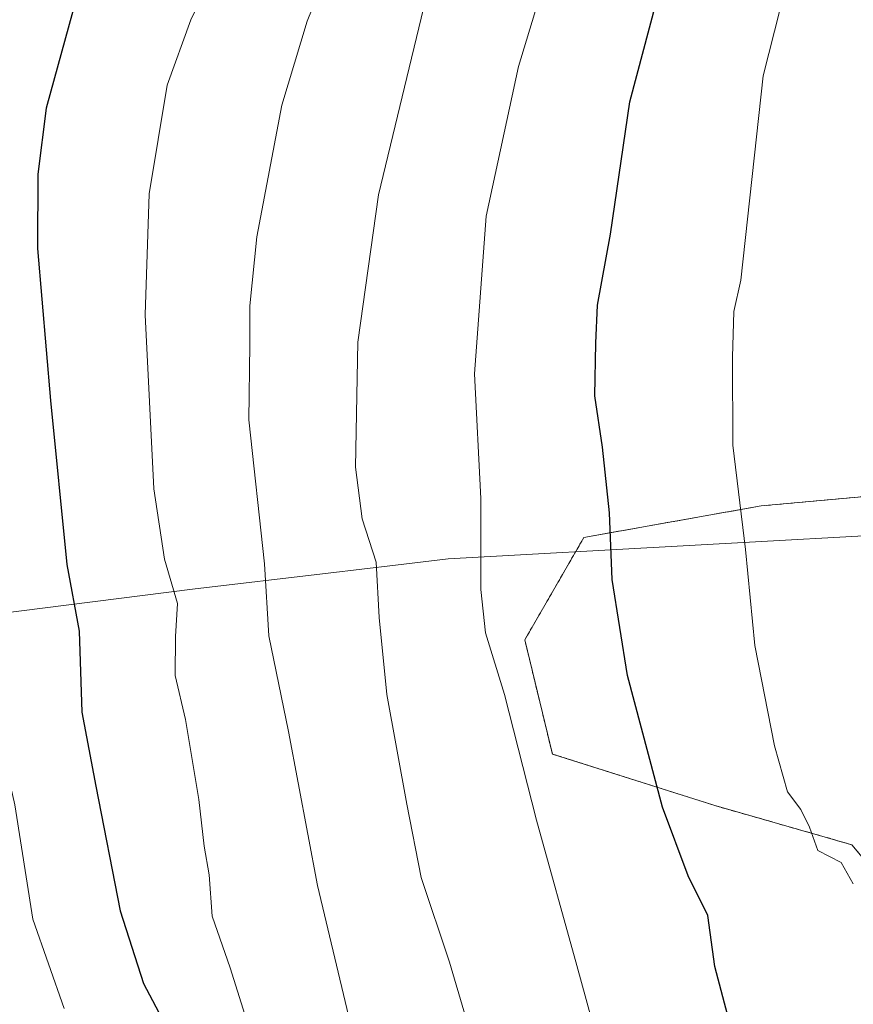
# Model space of a CAD drawing. Units: metres. Extents: x 583093 to 586514, y 4768265 to 4770621.
# Drawn here: x 585043 to 585157, y 4768537 to 4768671 of the extents above; entities that cross this region are included whole.
import ezdxf

# ---------------------------------------------------------------- set-up
doc = ezdxf.new("R2010")
doc.units = ezdxf.units.M
doc.header["$MEASUREMENT"] = 0
doc.linetypes.add('TRAZOS', pattern=[0.75, 0.5, -0.25])
for name, color, linetype, lineweight in [('Arbolado forestal', 92, 'TRAZOS', 0), ('Arbolado forestal CxS', 92, 'Continuous', 0), ('Curva de nivel maestra', 36, 'Continuous', 30), ('Curva de nivel normal', 36, 'Continuous', 0), ('Entidad de ámbito territorial', 19, 'Continuous', 0), ('Entidad de ámbito territorial CxS', 92, 'Continuous', 0), ('Municipio', 9, 'Continuous', 13), ('Municipio CxS', 142, 'Continuous', 0)]:
    doc.layers.add(name, color=color, linetype=linetype, lineweight=lineweight)

# ---------------------------------------------------------------- blocks, each defined once
blk = doc.blocks.new('*U156')
at = {"layer": 'Arbolado forestal CxS', "color": 92, "linetype": 'Continuous', "lineweight": 0}
blk.add_polyline3d([(585161.7, 4768606.51, 710.55), (585144.02, 4768604.91, 705.69), (585119.9, 4768600.62, 698.68), (585111.86, 4768586.69, 696.28), (585115.61, 4768571.15, 696.1), (585137.59, 4768564.18, 702.33), (585156.34, 4768558.82, 705.79), (585161.7, 4768552.39, 706.84)], dxfattribs=at)
blk = doc.blocks.new('*U163')
at = {"layer": 'Curva de nivel normal', "color": 36, "linetype": 'Continuous', "lineweight": 0}
blk.add_polyline3d([(585072.88, 4768684.23, 680), (585066.42, 4768671.01, 680), (585063.2, 4768662.16, 680), (585060.75, 4768647.36, 680), (585060.2, 4768630.92, 680), (585061.39, 4768607.25, 680), (585062.86, 4768597.67, 680), (585064.63, 4768591.63, 680), (585064.33, 4768587.16, 680), (585064.29, 4768581.85, 680), (585065.71, 4768575.85, 680), (585067.51, 4768564.98, 680), (585068.24, 4768558.64, 680), (585068.93, 4768554.74, 680), (585069.32, 4768549.1, 680), (585071.76, 4768542.09, 680), (585075.26, 4768530.96, 680)], dxfattribs=at)
blk = doc.blocks.new('*U173')
at = {"layer": 'Curva de nivel normal', "color": 36, "linetype": 'Continuous', "lineweight": 0}
blk.add_polyline3d([(585088.83, 4768531.6, 685), (585083.68, 4768553.26, 685), (585079.71, 4768574.21, 685), (585077.06, 4768587.23, 685), (585076.46, 4768597.04, 685), (585074.34, 4768616.61, 685), (585074.47, 4768626.88, 685), (585074.44, 4768632.11, 685), (585075.42, 4768641.5, 685), (585078.79, 4768659.44, 685), (585082.25, 4768670.86, 685), (585086.32, 4768680.95, 685), (585093.16, 4768702.28, 685), (585102.7, 4768725.26, 685), (585120.4, 4768760.95, 685), (585129.02, 4768776.19, 685), (585136.62, 4768788.13, 685), (585147.75, 4768801.52, 685), (585154.19, 4768808.54, 685), (585161.3, 4768817.87, 685)], dxfattribs=at)
blk = doc.blocks.new('*U181')
at = {"layer": 'Curva de nivel normal', "color": 36, "linetype": 'Continuous', "lineweight": 0}
blk.add_polyline3d([(585156.55, 4768553.51, 705), (585154.9, 4768556.4, 705), (585151.74, 4768558.02, 705), (585150.58, 4768561.22, 705), (585149.4, 4768563.63, 705), (585147.6, 4768566.02, 705), (585145.82, 4768572.28, 705), (585143.14, 4768585.94, 705), (585141.9, 4768599, 705), (585140.15, 4768613.16, 705), (585140.12, 4768625.12, 705), (585140.28, 4768631.34, 705), (585141.24, 4768635.62, 705), (585144.27, 4768663.41, 705), (585149.74, 4768684.88, 705), (585155.4, 4768700.87, 705), (585161.43, 4768719.75, 705)], dxfattribs=at)
blk = doc.blocks.new('*U194')
at = {"layer": 'Curva de nivel normal', "color": 36, "linetype": 'Continuous', "lineweight": 0}
blk.add_polyline3d([(585121.63, 4768532.63, 695), (585118.95, 4768542.4, 695), (585113.45, 4768562.17, 695), (585109.1, 4768579.24, 695), (585106.52, 4768587.66, 695), (585105.87, 4768593.52, 695), (585105.88, 4768605.91, 695), (585105.01, 4768622.86, 695), (585106.61, 4768644.3, 695), (585111.01, 4768664.67, 695), (585118.88, 4768690.69, 695), (585123.64, 4768705.25, 695), (585124.84, 4768711.46, 695), (585126.53, 4768716.6, 695), (585130.42, 4768724.14, 695), (585134.16, 4768733.54, 695), (585136.84, 4768740.44, 695), (585140.63, 4768751.48, 695), (585148.72, 4768767.77, 695), (585157.09, 4768779.67, 695)], dxfattribs=at)
blk = doc.blocks.new('*U211')
at = {"layer": 'Curva de nivel normal', "color": 36, "linetype": 'Continuous', "lineweight": 0}
blk.add_polyline3d([(585035.3, 4768678.77, 670), (585032.58, 4768671.04, 670), (585030.72, 4768659.7, 670), (585030.61, 4768646.82, 670), (585031.35, 4768641.4, 670), (585033.1, 4768634.61, 670), (585034.53, 4768614.5, 670), (585038.56, 4768582.51, 670), (585039.52, 4768578.68, 670), (585040.74, 4768572.04, 670), (585042.5, 4768564.25, 670), (585044.95, 4768548.7, 670), (585049.18, 4768536.52, 670)], dxfattribs=at)
blk = doc.blocks.new('*U219')
at = {"layer": 'Curva de nivel normal', "color": 36, "linetype": 'Continuous', "lineweight": 0}
blk.add_polyline3d([(585103.78, 4768535.45, 690), (585101.63, 4768542.85, 690), (585097.76, 4768554.34, 690), (585095.79, 4768564.33, 690), (585093.11, 4768579.25, 690), (585092.06, 4768589.73, 690), (585091.66, 4768597.27, 690), (585089.72, 4768603.17, 690), (585088.82, 4768610.18, 690), (585089.15, 4768627.16, 690), (585091.94, 4768647.2, 690), (585098.06, 4768672.55, 690), (585104.39, 4768692.5, 690), (585110.18, 4768710.08, 690), (585117.58, 4768728.2, 690), (585123.95, 4768741, 690), (585128.38, 4768751.71, 690), (585135.9, 4768766.6, 690), (585145.04, 4768780.62, 690), (585160.5, 4768798.82, 690)], dxfattribs=at)
blk = doc.blocks.new('*U242')
at = {"layer": 'Curva de nivel maestra', "color": 36, "linetype": 'Continuous', "lineweight": 30}
blk.add_polyline3d([(585140.51, 4768531.58, 700), (585137.72, 4768542.26, 700), (585136.74, 4768549.2, 700), (585134.06, 4768554.58, 700), (585130.58, 4768563.95, 700), (585125.84, 4768581.85, 700), (585123.73, 4768594.88, 700), (585123.37, 4768603.98, 700), (585122.44, 4768612.88, 700), (585121.38, 4768619.9, 700), (585121.52, 4768627.06, 700), (585121.76, 4768632.23, 700), (585123.53, 4768641.86, 700), (585126.15, 4768659.86, 700), (585129.77, 4768673.53, 700)], dxfattribs=at)
blk = doc.blocks.new('*U249')
at = {"layer": 'Curva de nivel maestra', "color": 36, "linetype": 'Continuous', "lineweight": 30}
blk.add_polyline3d([(585050.36, 4768672.21, 675), (585046.73, 4768659.03, 675), (585045.6, 4768650.02, 675), (585045.57, 4768639.91, 675), (585047.35, 4768619.25, 675), (585049.58, 4768596.94, 675), (585051.26, 4768587.88, 675), (585051.61, 4768576.83, 675), (585053.52, 4768566.77, 675), (585056.83, 4768549.83, 675), (585059.97, 4768539.92, 675), (585062.91, 4768534.47, 675)], dxfattribs=at)

msp = doc.modelspace()

# ---------------------------------------------------------------- linework, layer by layer
at = {"layer": 'Arbolado forestal', "color": 92, "linetype": 'TRAZOS', "lineweight": 0}
msp.add_polyline3d([(585161.7, 4768552.39, 706.84), (585156.34, 4768558.82, 705.79), (585137.59, 4768564.18, 702.33), (585115.61, 4768571.15, 696.1), (585111.86, 4768586.69, 696.28), (585119.9, 4768600.62, 698.68), (585144.02, 4768604.91, 705.69), (585161.7, 4768606.51, 710.55)], dxfattribs=at)
at = {"layer": 'Arbolado forestal CxS', "color": 92, "linetype": 'Continuous', "lineweight": 0}
msp.add_polyline3d([(585161.7, 4768552.39, 706.84), (585156.34, 4768558.82, 705.79), (585137.59, 4768564.18, 702.33), (585115.61, 4768571.15, 696.1), (585111.86, 4768586.69, 696.28), (585119.9, 4768600.62, 698.68), (585144.02, 4768604.91, 705.69), (585161.7, 4768606.51, 710.55)], dxfattribs=at)
at = {"layer": 'Entidad de ámbito territorial', "color": 19, "linetype": 'Continuous', "lineweight": 0}
msp.add_polyline3d([(585167, 4768601.33, 711.59), (585101.43, 4768597.71, 692.69), (585094.25, 4768596.85, 690.33), (585085.1, 4768595.76, 687.34), (585066.66, 4768593.57, 680.69), (585019.71, 4768587.66, 661.29), (585017.17, 4768587.28, 658.92), (585015.45, 4768587.03, 656.39), (584996.3, 4768584.2, 635.55), (584978.74, 4768581.61, 636.98), (584971.72, 4768580.82, 636.51), (584958.15, 4768579.3, 640.4), (584953.51, 4768578.77, 638.1), (584952.39, 4768578.65, 637.47), (584946.4, 4768577.97, 633.24), (584923.66, 4768575.41, 624.61), (584902.63, 4768571.7, 616.01)], dxfattribs=at)
at = {"layer": 'Entidad de ámbito territorial CxS', "color": 92, "linetype": 'Continuous', "lineweight": 0}
for points in [[(584902.63, 4768571.7, 616.01), (584923.66, 4768575.41, 624.61), (584946.4, 4768577.97, 633.24), (584952.39, 4768578.65, 637.47), (584953.51, 4768578.77, 638.1), (584958.15, 4768579.3, 640.4), (584971.72, 4768580.82, 636.51), (584978.74, 4768581.61, 636.98), (584996.3, 4768584.2, 635.55), (585015.45, 4768587.03, 656.39), (585017.17, 4768587.28, 658.92), (585019.71, 4768587.66, 661.29), (585066.66, 4768593.57, 680.69), (585085.1, 4768595.76, 687.34), (585094.25, 4768596.85, 690.33), (585101.43, 4768597.71, 692.69), (585167, 4768601.33, 711.59)], [(584902.63, 4768571.7, 616.01), (584923.66, 4768575.41, 624.61), (584946.4, 4768577.97, 633.24), (584952.39, 4768578.65, 637.47), (584953.51, 4768578.77, 638.1), (584958.15, 4768579.29, 640.4), (584971.72, 4768580.82, 636.51), (584978.74, 4768581.61, 636.98), (584996.3, 4768584.2, 635.55), (585015.45, 4768587.03, 656.39), (585017.17, 4768587.28, 658.92), (585019.71, 4768587.65, 661.29), (585066.66, 4768593.57, 680.69), (585085.1, 4768595.76, 687.34), (585094.25, 4768596.85, 690.33), (585101.43, 4768597.71, 692.69), (585167, 4768601.33, 711.59)]]:
    msp.add_polyline3d(points, dxfattribs=at)
at = {"layer": 'Municipio', "color": 9, "linetype": 'Continuous', "lineweight": 13}
msp.add_polyline3d([(585167, 4768601.33, 711.59), (585101.43, 4768597.71, 692.69), (585094.25, 4768596.85, 690.33), (585085.1, 4768595.76, 687.34), (585066.66, 4768593.57, 680.69), (585019.71, 4768587.66, 661.29), (585017.17, 4768587.28, 658.92), (585015.45, 4768587.03, 656.39), (584996.3, 4768584.2, 635.55), (584978.74, 4768581.61, 636.98), (584971.72, 4768580.82, 636.51), (584958.15, 4768579.3, 640.4), (584953.51, 4768578.77, 638.1), (584952.39, 4768578.65, 637.47), (584946.4, 4768577.97, 633.24), (584923.66, 4768575.41, 624.61), (584902.63, 4768571.7, 616.01)], dxfattribs=at)
msp.add_polyline3d([(585167, 4768601.33, 711.59), (585101.43, 4768597.71, 692.69), (585094.25, 4768596.85, 690.33), (585085.1, 4768595.76, 687.34), (585066.66, 4768593.57, 680.69), (585019.71, 4768587.66, 661.29), (585017.17, 4768587.28, 658.92), (585015.45, 4768587.03, 656.39), (584996.3, 4768584.2, 635.55), (584978.74, 4768581.61, 636.98), (584971.72, 4768580.82, 636.51), (584958.15, 4768579.3, 640.4), (584953.51, 4768578.77, 638.1), (584952.39, 4768578.65, 637.47), (584946.4, 4768577.97, 633.24), (584923.66, 4768575.41, 624.61), (584902.63, 4768571.7, 616.01)], dxfattribs=at)
at = {"layer": 'Municipio CxS', "color": 142, "linetype": 'Continuous', "lineweight": 0}
for points in [[(585167, 4768601.33, 711.59), (585101.43, 4768597.71, 692.69), (585094.25, 4768596.85, 690.33), (585085.1, 4768595.76, 687.34), (585066.66, 4768593.57, 680.69), (585019.71, 4768587.66, 661.29), (585017.17, 4768587.28, 658.92), (585015.45, 4768587.03, 656.39), (584996.3, 4768584.2, 635.55), (584978.74, 4768581.61, 636.98), (584971.72, 4768580.82, 636.51), (584958.15, 4768579.3, 640.4), (584953.51, 4768578.77, 638.1), (584952.39, 4768578.65, 637.47), (584946.4, 4768577.97, 633.24), (584923.66, 4768575.41, 624.61), (584902.63, 4768571.7, 616.01)], [(584902.63, 4768571.7, 616.01), (584923.66, 4768575.41, 624.61), (584946.4, 4768577.97, 633.24), (584952.39, 4768578.65, 637.47), (584953.51, 4768578.77, 638.1), (584958.15, 4768579.3, 640.4), (584971.72, 4768580.82, 636.51), (584978.74, 4768581.61, 636.98), (584996.3, 4768584.2, 635.55), (585015.45, 4768587.03, 656.39), (585017.17, 4768587.28, 658.92), (585019.71, 4768587.66, 661.29), (585066.66, 4768593.57, 680.69), (585085.1, 4768595.76, 687.34), (585094.25, 4768596.85, 690.33), (585101.43, 4768597.71, 692.69), (585167, 4768601.33, 711.59)], [(585167, 4768601.33, 711.59), (585101.43, 4768597.71, 692.69), (585094.25, 4768596.85, 690.33), (585085.1, 4768595.76, 687.34), (585066.66, 4768593.57, 680.69), (585019.71, 4768587.65, 661.29), (585017.17, 4768587.28, 658.92), (585015.45, 4768587.03, 656.39), (584996.3, 4768584.2, 635.55), (584978.74, 4768581.61, 636.98), (584971.72, 4768580.82, 636.51), (584958.15, 4768579.29, 640.4), (584953.51, 4768578.77, 638.1), (584952.39, 4768578.65, 637.47), (584946.4, 4768577.97, 633.24), (584923.66, 4768575.41, 624.61), (584902.63, 4768571.7, 616.01)], [(584902.63, 4768571.7, 616.01), (584923.66, 4768575.41, 624.61), (584946.4, 4768577.97, 633.24), (584952.39, 4768578.65, 637.47), (584953.51, 4768578.77, 638.1), (584958.15, 4768579.29, 640.4), (584971.72, 4768580.82, 636.51), (584978.74, 4768581.61, 636.98), (584996.3, 4768584.2, 635.55), (585015.45, 4768587.03, 656.39), (585017.17, 4768587.28, 658.92), (585019.71, 4768587.65, 661.29), (585066.66, 4768593.57, 680.69), (585085.1, 4768595.76, 687.34), (585094.25, 4768596.85, 690.33), (585101.43, 4768597.71, 692.69), (585167, 4768601.33, 711.59)]]:
    msp.add_polyline3d(points, dxfattribs=at)

# ---------------------------------------------------------------- block references
at = {"layer": 'Arbolado forestal CxS', "color": 92, "linetype": 'Continuous', "lineweight": 0}
msp.add_blockref('*U156', (0, 0), dxfattribs=at)
at = {"layer": 'Curva de nivel maestra', "color": 36, "linetype": 'Continuous', "lineweight": 30}
for name in ['*U249', '*U242']:
    msp.add_blockref(name, (0, 0), dxfattribs=at)
at = {"layer": 'Curva de nivel normal', "color": 36, "linetype": 'Continuous', "lineweight": 0}
for name in ['*U211', '*U163', '*U173', '*U219', '*U194', '*U181']:
    msp.add_blockref(name, (0, 0), dxfattribs=at)

doc.saveas('drawing.dxf')
